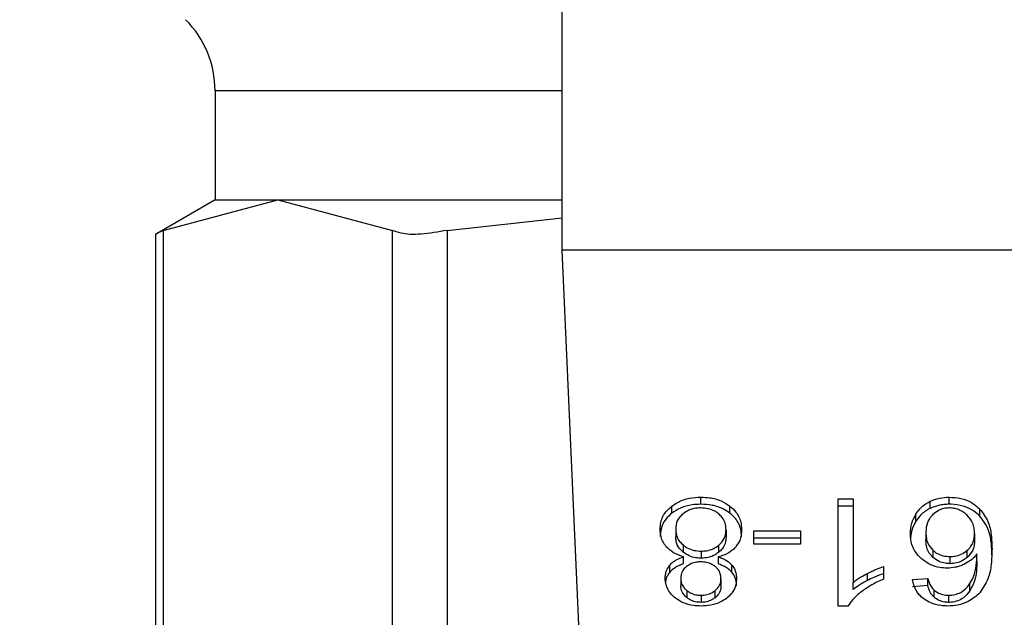
# Model space of a CAD drawing. Extents: x 0.4 to 10.6, y 0.4 to 8.1.
# Drawn here: x 7 to 7.1, y 6.6 to 6.6 of the extents above; entities that cross this region are included whole.
import ezdxf

# ---------------------------------------------------------------- set-up
doc = ezdxf.new("R2010")
doc.units = 0
doc.linetypes.add('SLD-SOLID', pattern=[0])
doc.layers.get('0').update_dxf_attribs({"linetype": 'CONTINUOUS'})
doc.styles.add('SLDTEXTSTYLE0', font='TXT', dxfattribs={"width": 0.75})
doc.dimstyles.new('SLDDIMSTYLE1', dxfattribs={"dimtxt": 0.125, "dimasz": 0.13, "dimexe": 0, "dimexo": 0.0625, "dimgap": 0.03125, "dimtad": 0, "dimtih": 1, "dimtoh": 1, "dimdec": 1, "dimlfac": 20, "dimrnd": 1e-09, "dimzin": 12, "dimtxsty": 'SLDTEXTSTYLE0', "dimsah": 1, "dimcen": 0.09, "dimazin": 3, "dimtfac": 1, "dimtdec": 1, "dimtofl": 0, "dimtmove": 0, "dimatfit": 3, "dimtolj": 1, "dimtzin": 12})

# ---------------------------------------------------------------- blocks, each defined once
blk = doc.blocks.new('_D_9')
at = {"color": 7, "linetype": 'SLD-SOLID'}
for p, q in [((6.094153509429097, 7.018050280271097), (6.094153509429097, 7.783636553911887)), ((8.336604504003665, 5.88344386956672), (8.336604504003665, 7.783636553911887)), ((6.094153509429097, 7.658636553911887), (7.053747057235775, 7.658636553911887)), ((8.336604504003665, 7.658636553911887), (7.377010956196962, 7.658636553911887))]:
    blk.add_line(p, q, dxfattribs=at)
for points in [[(6.094153509429097, 7.658636553911887), (6.224153509429097, 7.638636553911887), (6.224153509429097, 7.678636553911886)], [(8.336604504003665, 7.658636553911887), (8.206604504003664, 7.678636553911886), (8.206604504003664, 7.638636553911887)]]:
    blk.add_solid(points, dxfattribs=at)
at = {"color": 7, "linetype": 'SLD-SOLID', "insert": (7.053747057235775, 7.720551282150058), "char_height": 0.125, "attachment_point": 1, "style": 'SLDTEXTSTYLE0'}
blk.add_mtext('44.8', dxfattribs=at)

msp = doc.modelspace()

# ---------------------------------------------------------------- linework, layer by layer
at = {"color": 7, "linetype": 'SLD-SOLID'}
for p, q in [((7.059704696632556, 6.620324959379535), (7.059704696632556, 6.656742282683509)), ((7.046121994874418, 6.626568252589814), (7.046121994874418, 6.622293496638825)), ((7.046121994874418, 6.622293496638825), (7.043786501854233, 6.62094505888276)), ((7.0440861677258, 6.62109899843777), (7.048579454485635, 6.622293496638825)), ((7.046121994874418, 6.622293496638825), (7.048579454485635, 6.622293496638825)), ((7.048579454485635, 6.622293496638825), (7.059704696632556, 6.622293496638825)), ((7.048579454485635, 6.622293496638825), (7.05307274124547, 6.62109899843777)), ((7.055203431298223, 6.62109899843777), (7.059704696632556, 6.621594667378427)), ((7.043786501854233, 6.620964535991092), (7.043786501854233, 6.588779905124027)), ((7.0440861677258, 6.62109899843777), (7.0440861677258, 6.58864544267735)), ((7.05307274124547, 6.58864544267735), (7.05307274124547, 6.62109899843777)), ((7.055203431298223, 6.62109899843777), (7.055203431298223, 6.58864544267735)), ((7.097106259233179, 6.620324959379535), (7.059704696632556, 6.620324959379535)), ((7.060783505503396, 6.596210773948664), (7.059704696632556, 6.620324959379535)), ((7.065134879235957, 6.610374210331438), (7.065134879235957, 6.610652580449016)), ((7.070504635870735, 6.610581359938427), (7.071100799650467, 6.610581359938427)), ((7.070504635870735, 6.606388443042028), (7.070504635870735, 6.610581359938427)), ((7.071100799650467, 6.610581359938427), (7.071100799650467, 6.607314192347693)), ((7.074851140326213, 6.610374210331438), (7.074851140326213, 6.610652580449016)), ((7.064001804325334, 6.610024561037283), (7.064001804325334, 6.610302931154861)), ((7.066275991387064, 6.610024561037283), (7.066275991387064, 6.610302931154861)), ((7.071100799650467, 6.610302989820849), (7.070504635870735, 6.610302989820849)), ((7.074105906268553, 6.610211822874017), (7.074105906268553, 6.610490251657586)), ((7.076061947672196, 6.60990822638119), (7.076061947672196, 6.610186596498768)), ((7.07355403531048, 6.609710521998421), (7.07355403531048, 6.609988892115999)), ((7.064151930591063, 6.609393549660114), (7.064151930591063, 6.609115179542536)), ((7.066121817168098, 6.609376477857329), (7.066121817168098, 6.609098107739751)), ((7.067213473890519, 6.609328078416444), (7.069038279476876, 6.609328078416444)), ((7.067213473890519, 6.608812463039542), (7.067213473890519, 6.609328078416444)), ((7.069038279476876, 6.609049649632875), (7.067213473890519, 6.609049649632875)), ((7.069038279476876, 6.609328078416444), (7.069038279476876, 6.608812463039542)), ((7.073944809462891, 6.609259673873324), (7.073944809462891, 6.608981303755746)), ((7.075850163452079, 6.609228346235224), (7.075850163452079, 6.608949976117646)), ((7.06444713784747, 6.608776148792381), (7.06444713784747, 6.608497778674803)), ((7.065838812437393, 6.608494845375356), (7.065838812437393, 6.608773215492933)), ((7.069038279476876, 6.608812463039542), (7.067213473890519, 6.608812463039542)), ((7.064454060434167, 6.608038482647296), (7.064454060434167, 6.608316852764874)), ((7.065150953716929, 6.608539020865037), (7.065150953716929, 6.608260650747459)), ((7.065815639371757, 6.608316852764874), (7.065815639371757, 6.608038482647296)), ((7.074220950272887, 6.608571580488905), (7.074220950272887, 6.608293210371327)), ((7.074887395907384, 6.608325417999261), (7.074887395907384, 6.608046989215694)), ((7.075564166755937, 6.608291978385559), (7.075564166755937, 6.608570348503136)), ((7.075942855714623, 6.608149537364383), (7.075942855714623, 6.60842796614795)), ((7.063919789272778, 6.607713121072567), (7.063919789272778, 6.607991491190146)), ((7.066350497193033, 6.607713355736524), (7.066350497193033, 6.607991725854102)), ((7.072289137922683, 6.607932297207293), (7.072289137922683, 6.607436686932626)), ((7.064349341643887, 6.607476579805113), (7.064349341643887, 6.607198151021546)), ((7.071653374600408, 6.60738547152427), (7.071653374600408, 6.607663900307837)), ((7.065924406115274, 6.607448068134482), (7.065924406115274, 6.607169698016904)), ((7.071100799650467, 6.607035822230115), (7.071100799650467, 6.607314192347693)), ((7.073425146132752, 6.607425305730769), (7.074017320625235, 6.607465198603256)), ((7.074017320625235, 6.607186769819689), (7.073425146132752, 6.607146935613191)), ((7.074017320625235, 6.607186769819689), (7.074017320625235, 6.607465198603256)), ((7.07567093885583, 6.606988068115108), (7.07567093885583, 6.607266438232686)), ((7.06458600024332, 6.606997396007352), (7.06458600024332, 6.606719025889774)), ((7.065142916476442, 6.606810016838638), (7.065142916476442, 6.60653164672106)), ((7.065693790112703, 6.606714567274613), (7.065693790112703, 6.606992937392191)), ((7.074268176393994, 6.606731697743387), (7.074268176393994, 6.607010126526954)), ((7.074839055132489, 6.60653164672106), (7.074839055132489, 6.606810016838638)), ((7.070891303403919, 6.606388443042028), (7.070504635870735, 6.606388443042028))]:
    msp.add_line(p, q, dxfattribs=at)
at = {"color": 8, "linetype": 'SLD-SOLID'}
msp.add_line((7.059704696632556, 6.626568252589814), (7.046121994874418, 6.626568252589814), dxfattribs=at)
at = {"color": 7, "linetype": 'SLD-SOLID'}
msp.add_arc((7.042185005492088, 6.626568229464841), 0.003937007874014853, 0, 44.99999105804027, dxfattribs=at)
for points, knots in [([(7.0440861677258, 6.62109899843777), (7.043945867522766, 6.62102693444673), (7.043763555906125, 6.62093329165489), (7.04381319584822, 6.62095873220341), (7.043824634747051, 6.620964594657081)], [0, 0, 0, 0, 0.7695626072629522, 1, 1, 1, 1]), ([(7.055203431298223, 6.62109899843777), (7.054852177259495, 6.621037947611876), (7.05414936922069, 6.620915793824351), (7.053445002155872, 6.620952028315112), (7.053173953164569, 6.621059039560143), (7.05307274124547, 6.62109899843777)], [0, 0, 0, 0, 0.3850154661905066, 0.7703597250655138, 1, 1, 1, 1]), ([(7.064001804325334, 6.610302931154861), (7.064083393385011, 6.610358825730553), (7.064280487656217, 6.610493849969147), (7.064673975370945, 6.610628873009068), (7.064984919456533, 6.610644866991318), (7.065134879235957, 6.610652580449016)], [0, 0, 0, 0, 0.2677777595645046, 0.6468693544778584, 1, 1, 1, 1]), ([(7.065134879235957, 6.610652580449016), (7.06524921684891, 6.610648125837953), (7.065527153581019, 6.610637297379934), (7.065938246134635, 6.610526040784801), (7.066167240052753, 6.610374770713757), (7.066275991387064, 6.610302931154861)], [0, 0, 0, 0, 0.2684604540748973, 0.6525850888303208, 1, 1, 1, 1]), ([(7.074105906268553, 6.610490251657586), (7.074164109885013, 6.610515633060819), (7.074280543888102, 6.610566407541209), (7.074528221689514, 6.610634861221444), (7.074723994292762, 6.610645603677638), (7.074851140326213, 6.610652580449016)], [0, 0, 0, 0, 0.2594683089779566, 0.5190559578034724, 1, 1, 1, 1]), ([(7.074851140326213, 6.610652580449016), (7.075009133431363, 6.610643023333891), (7.075325642897145, 6.610623877451546), (7.075755265978887, 6.610451107298585), (7.075958821626242, 6.610275541986851), (7.076061947672196, 6.610186596498768)], [0, 0, 0, 0, 0.3296455013383174, 0.6603827516830603, 1, 1, 1, 1]), ([(7.063543681617606, 6.609390733692644), (7.063549512865256, 6.609484195265002), (7.063564650871678, 6.609726822909622), (7.063714853296388, 6.610050900058179), (7.063924776636346, 6.610235277196616), (7.064001804325334, 6.610302931154861)], [0, 0, 0, 0, 0.2840036297951695, 0.7372776855984485, 1, 1, 1, 1]), ([(7.065134879235957, 6.610374210331438), (7.065021521125219, 6.610369732323735), (7.064746600486802, 6.610358872079783), (7.064338450665253, 6.610247535637345), (7.064110830947004, 6.610096773815146), (7.064001804325334, 6.610024561037283)], [0, 0, 0, 0, 0.2677009707652124, 0.6492391352382328, 1, 1, 1, 1]), ([(7.065134879235957, 6.610231006652405), (7.065064531817201, 6.610228078309301), (7.064899288970144, 6.610221199766203), (7.064647705223264, 6.610148119762769), (7.064508810369787, 6.610052013843629), (7.064438103285171, 6.610003089285327)], [0, 0, 0, 0, 0.2668269515595351, 0.6267642214433403, 1, 1, 1, 1]), ([(7.066275991387064, 6.610024561037283), (7.066193500290519, 6.610080865358075), (7.065994830371526, 6.610216467566305), (7.065597999027886, 6.610350727872825), (7.065285648087122, 6.610366565606748), (7.065134879235957, 6.610374210331438)], [0, 0, 0, 0, 0.2686359435697557, 0.646977472511856, 1, 1, 1, 1]), ([(7.065831772518719, 6.609997457350388), (7.065782805489473, 6.610033234255533), (7.065664082799807, 6.610119976916304), (7.065424334212399, 6.610213582665436), (7.06522927504522, 6.610225324416878), (7.065134879235957, 6.610231006652405)], [0, 0, 0, 0, 0.265929771635218, 0.6447582840363931, 1, 1, 1, 1]), ([(7.066275991387064, 6.610302931154861), (7.06635972473763, 6.610227845127065), (7.066565455807674, 6.61004336034604), (7.066709044838566, 6.609714648097855), (7.066723860481558, 6.609476308468907), (7.066730066141554, 6.609376477857329)], [0, 0, 0, 0, 0.285135962779384, 0.7005730253654602, 1, 1, 1, 1]), ([(7.07355403531048, 6.609988892116001), (7.073592824632565, 6.610045115021566), (7.073670442727884, 6.610157618014882), (7.073841522256621, 6.610336735126348), (7.074008145379615, 6.610433486074633), (7.074105906268553, 6.610490251657586)], [0, 0, 0, 0, 0.2922165273271409, 0.5847302569967524, 1, 1, 1, 1]), ([(7.074105906268553, 6.610211822874017), (7.074035592823781, 6.610173121706137), (7.073896851960959, 6.610096757456863), (7.073707462077476, 6.609926919528025), (7.073611340763578, 6.609791347259399), (7.07355403531048, 6.609710521998421)], [0, 0, 0, 0, 0.2932621891198711, 0.5786581681805533, 0.9999999999999999, 0.9999999999999999, 0.9999999999999999, 0.9999999999999999]), ([(7.074851140326213, 6.610374210331438), (7.074782804558709, 6.610372088105583), (7.074646096906967, 6.610367842532239), (7.074387019959478, 6.610325524437882), (7.074216589130368, 6.610256590577932), (7.074105906268553, 6.610211822874017)], [0, 0, 0, 0, 0.2594704472987712, 0.5190780295985005, 1, 1, 1, 1]), ([(7.074847151038963, 6.610231006652405), (7.074774037619933, 6.610225882570647), (7.074627938484864, 6.610215643357068), (7.074405388039737, 6.610124398043905), (7.074289892808728, 6.610028758355061), (7.074221771596733, 6.609972348307116)], [0, 0, 0, 0, 0.2912321935911441, 0.5819557087037724, 1, 1, 1, 1]), ([(7.075548033608976, 6.6099575644779), (7.075497960477263, 6.609999130421072), (7.075402803515636, 6.610078120664427), (7.075229358474054, 6.610165762066184), (7.07504284312146, 6.610221380052893), (7.074912339553789, 6.610227799860812), (7.074847151038963, 6.610231006652405)], [0, 0, 0, 0, 0.278553036570809, 0.5293509653868266, 0.7649036565235179, 0.9999999999999999, 0.9999999999999999, 0.9999999999999999, 0.9999999999999999]), ([(7.076061947672196, 6.60990822638119), (7.07598064513606, 6.609980392816159), (7.075799245766416, 6.610141408037027), (7.075413750438113, 6.610317771765713), (7.075067202195209, 6.610371753248041), (7.074880201608138, 6.610373879842798), (7.074851140326213, 6.610374210331438)], [0, 0, 0, 0, 0.2724879671227389, 0.6079656037959792, 0.9390749393283244, 1, 1, 1, 1]), ([(7.076061947672196, 6.610186596498768), (7.076178047111332, 6.610028211562475), (7.076411236466132, 6.609710090464053), (7.076514811013326, 6.609169582969827), (7.0765282051809, 6.608809312021984), (7.076534971541117, 6.60862731317841)], [0, 0, 0, 0, 0.3291481400815984, 0.6611043342635514, 0.9999999999999999, 0.9999999999999999, 0.9999999999999999, 0.9999999999999999]), ([(7.064001804325334, 6.610024561037283), (7.063918714489006, 6.609950726566194), (7.063714343478925, 6.609769120414325), (7.063565605777658, 6.609446192516042), (7.063550143673689, 6.609210758283622), (7.063543681617606, 6.609112363575066)], [0, 0, 0, 0, 0.2850900614973533, 0.7012186617062347, 1, 1, 1, 1]), ([(7.064438103285171, 6.610003089285327), (7.064384575261652, 6.609953067167749), (7.064251116842783, 6.609828349827529), (7.064164288987538, 6.609611911040862), (7.064155475735816, 6.609456189073322), (7.064151930591063, 6.609393549660114)], [0, 0, 0, 0, 0.2858682856040063, 0.7127393633068881, 1, 1, 1, 1]), ([(7.066121817168098, 6.609376477857329), (7.066118213253638, 6.609439955652216), (7.066108512553949, 6.609610819592552), (7.066012788116864, 6.609830877791219), (7.065875810336141, 6.609956931559858), (7.065831772518719, 6.609997457350388)], [0, 0, 0, 0, 0.2862625020432752, 0.7705362033433951, 1, 1, 1, 1]), ([(7.066730066141554, 6.609098107739751), (7.066724405821758, 6.60919364764813), (7.066709655525424, 6.60944261625963), (7.066562210617126, 6.609772250974205), (7.0663508728827, 6.60995855095514), (7.066275991387064, 6.610024561037283)], [0, 0, 0, 0, 0.2867654983135667, 0.747285706592893, 1, 1, 1, 1]), ([(7.073336501823445, 6.609228346235224), (7.073344482288292, 6.609362993398354), (7.073359999149916, 6.609624795365842), (7.073490602477269, 6.609869864361799), (7.07355403531048, 6.609988892115999)], [0, 0, 0, 0, 0.5143092102063075, 1, 1, 1, 1]), ([(7.074221771596733, 6.609972348307116), (7.074173333432567, 6.6099191776031), (7.074035307556782, 6.609767666225366), (7.073956494498714, 6.60951679083165), (7.073948009432995, 6.609330085859418), (7.073944809462891, 6.609259673873324)], [0, 0, 0, 0, 0.2519296622179718, 0.7178804742496375, 1, 1, 1, 1]), ([(7.075850163452079, 6.609228346235224), (7.075846671392429, 6.609299056047188), (7.075839701592747, 6.609440185716897), (7.075771078235144, 6.609695954387072), (7.07563356449522, 6.609857244899242), (7.075548033608976, 6.6099575644779)], [0, 0, 0, 0, 0.2751395243169995, 0.5491508054149119, 1, 1, 1, 1]), ([(7.076534971541117, 6.608348943060832), (7.076528199789824, 6.608531048058185), (7.076514991779892, 6.608886236030995), (7.07641245252398, 6.609426502347997), (7.076180681079104, 6.609745042518372), (7.076061947672196, 6.60990822638119)], [0, 0, 0, 0, 0.3391207222409164, 0.661440397690298, 0.9999999999999999, 0.9999999999999999, 0.9999999999999999, 0.9999999999999999]), ([(7.07355403531048, 6.609710521998423), (7.073490602495348, 6.609591493108773), (7.07335999676194, 6.6093464171903), (7.073344481570349, 6.609084622114818), (7.073336501823445, 6.608949976117646)], [0, 0, 0, 0, 0.4856817038179239, 1, 1, 1, 1]), ([(7.063781337538852, 6.608712789524312), (7.063736302240945, 6.608773052982376), (7.063646292821549, 6.608893498035993), (7.063560971062333, 6.609123439574467), (7.063550128325093, 6.609291067854898), (7.063543681617606, 6.609390733692644)], [0, 0, 0, 0, 0.2887558295927961, 0.5771194102611108, 1, 1, 1, 1]), ([(7.064151930591063, 6.609393549660114), (7.06415576755113, 6.60932936657625), (7.064165836450733, 6.609160938180784), (7.064264362709582, 6.608942476623755), (7.064401169244467, 6.608817980838781), (7.06444713784747, 6.608776148792381)], [0, 0, 0, 0, 0.2901824657629228, 0.7614929691497226, 1, 1, 1, 1]), ([(7.06444713784747, 6.608497778674803), (7.064391820895773, 6.608549533404213), (7.064254533906618, 6.608677979581333), (7.06416452469076, 6.608897215345166), (7.064155466904523, 6.609053977095059), (7.064151930591063, 6.609115179542536)], [0, 0, 0, 0, 0.2914701696615098, 0.7233779301615224, 1, 1, 1, 1]), ([(7.065838812437393, 6.608773215492933), (7.065891002290436, 6.608822977502029), (7.066023023241213, 6.608948856909044), (7.0661096885945, 6.609162675751628), (7.066118425595506, 6.609316691324641), (7.066121817168098, 6.609376477857329)], [0, 0, 0, 0, 0.2857021214424099, 0.7227202897106372, 0.9999999999999999, 0.9999999999999999, 0.9999999999999999, 0.9999999999999999]), ([(7.066121817168098, 6.609098107739751), (7.066118294683963, 6.609036784173684), (7.066108787046053, 6.608871263978557), (7.066014664657272, 6.608657896157337), (7.065881880057059, 6.608534777820164), (7.065838812437393, 6.608494845375356)], [0, 0, 0, 0, 0.2845131422999143, 0.767937578491531, 1, 1, 1, 1]), ([(7.066730066141554, 6.609376477857329), (7.066726903909617, 6.609306621310581), (7.066720576122276, 6.609166834798781), (7.066661353724473, 6.608928782286639), (7.066552970100743, 6.608776310359082), (7.066489300922894, 6.608686741825218)], [0, 0, 0, 0, 0.2918469304309885, 0.5840005881100966, 1, 1, 1, 1]), ([(7.073767520844277, 6.608242816286817), (7.073683713747978, 6.608328059409759), (7.073469061807933, 6.608546389390433), (7.073351955784597, 6.608897147791406), (7.073340473537193, 6.609143227255062), (7.073336501823445, 6.609228346235224)], [0, 0, 0, 0, 0.2952563509318248, 0.7562289034863201, 1, 1, 1, 1]), ([(7.073944809462891, 6.609259673873324), (7.073948462017214, 6.609185553630935), (7.07395528814302, 6.609047033008205), (7.074020255233094, 6.608806267687621), (7.074144428221624, 6.608661063247768), (7.074220950272887, 6.608571580488905)], [0, 0, 0, 0, 0.3063574463630933, 0.5725402788759637, 1, 1, 1, 1]), ([(7.075564166755937, 6.608570348503136), (7.075615690518949, 6.608621167720782), (7.075751021808549, 6.608754648465556), (7.075837555417428, 6.608987206963072), (7.075846501603804, 6.609158310305599), (7.075850163452079, 6.609228346235224)], [0, 0, 0, 0, 0.2664010385461713, 0.699723661272505, 1, 1, 1, 1]), ([(7.064454060434167, 6.608316852764874), (7.064316795042431, 6.608363958151852), (7.064046255001854, 6.608456799421913), (7.063868770667905, 6.608628302773587), (7.063781337538852, 6.608712789524312)], [0, 0, 0, 0, 0.5073755124872015, 1, 1, 1, 1]), ([(7.06444713784747, 6.608776148792381), (7.064496449392272, 6.608740289969218), (7.064617456929628, 6.608652294594085), (7.064859126736817, 6.608556814666975), (7.065056662204985, 6.608544770177479), (7.065150953716929, 6.608539020865037)], [0, 0, 0, 0, 0.264423981562686, 0.6488803981828706, 0.9999999999999999, 0.9999999999999999, 0.9999999999999999, 0.9999999999999999]), ([(7.065150953716929, 6.608539020865037), (7.065220050630549, 6.608542192458526), (7.065382113313338, 6.608549631241575), (7.065630689814899, 6.608625320141997), (7.065767702716827, 6.608722683758555), (7.065838812437393, 6.608773215492933)], [0, 0, 0, 0, 0.2633537378552333, 0.6176804584107046, 0.9999999999999999, 0.9999999999999999, 0.9999999999999999, 0.9999999999999999]), ([(7.066489300922894, 6.608686741825218), (7.066445434685697, 6.608642541105312), (7.066324894579054, 6.608521081873074), (7.06608996788886, 6.608390810012549), (7.065890428091051, 6.608337015334535), (7.065815639371757, 6.608316852764874)], [0, 0, 0, 0, 0.2634508103484196, 0.7239369228829853, 1, 1, 1, 1]), ([(7.074220950272887, 6.608293210371327), (7.074169816875923, 6.60834761908877), (7.074031194674608, 6.608495120655856), (7.073955516047144, 6.608738573974366), (7.073947714626476, 6.608915440572363), (7.073944809462891, 6.608981303755746)], [0, 0, 0, 0, 0.2683700990443403, 0.7275490404543159, 1, 1, 1, 1]), ([(7.075850163452079, 6.608949976117646), (7.075846557295422, 6.608880817153007), (7.07583990605565, 6.608753259506497), (7.075773507606275, 6.608521647818875), (7.075646185214757, 6.608381961458277), (7.075564166755937, 6.60829197838556)], [0, 0, 0, 0, 0.2964596371308334, 0.5467938074899603, 1, 1, 1, 1]), ([(7.063919789272778, 6.607991491190146), (7.063956665009044, 6.608029996803703), (7.064028284861871, 6.608104782195269), (7.06420284471308, 6.608221817331105), (7.064355848744396, 6.608279699076808), (7.064454060434167, 6.608316852764874)], [0, 0, 0, 0, 0.2754049659414378, 0.5348900151111693, 0.9999999999999999, 0.9999999999999999, 0.9999999999999999, 0.9999999999999999]), ([(7.065150953716929, 6.608260650747459), (7.065079995193994, 6.608263885472845), (7.064913414898486, 6.608271479226048), (7.064659969897526, 6.608348960648216), (7.064519412359819, 6.608447242346756), (7.06444713784747, 6.608497778674803)], [0, 0, 0, 0, 0.2649766147845277, 0.622051882819652, 1, 1, 1, 1]), ([(7.065838812437393, 6.608494845375356), (7.06579126688752, 6.608459606203601), (7.065675004263378, 6.608373436234135), (7.065439092199571, 6.608278643842562), (7.065245046909116, 6.608266526490747), (7.065150953716929, 6.608260650747459)], [0, 0, 0, 0, 0.2627527116358452, 0.6425063930657804, 0.9999999999999999, 0.9999999999999999, 0.9999999999999999, 0.9999999999999999]), ([(7.065815639371757, 6.608316852764874), (7.065874118429399, 6.60829595342725), (7.065991127339455, 6.608254136598884), (7.066184448314158, 6.608152804448258), (7.066286913505174, 6.60805340631302), (7.066350497193033, 6.607991725854102)], [0, 0, 0, 0, 0.2749058722602594, 0.550050527106561, 1, 1, 1, 1]), ([(7.074220950272887, 6.608571580488905), (7.074266416725479, 6.608534781045195), (7.074374142070454, 6.608447590764394), (7.07460067009765, 6.608345576739536), (7.074791656819301, 6.608332149096865), (7.074887395907384, 6.608325417999261)], [0, 0, 0, 0, 0.26696999483712, 0.6325418666512403, 1, 1, 1, 1]), ([(7.074887395907384, 6.608046989215694), (7.074824418843138, 6.608049889196335), (7.074676540073459, 6.608056698747945), (7.074431150547452, 6.608131984370258), (7.074297047062824, 6.608234843268043), (7.074220950272887, 6.608293210371327)], [0, 0, 0, 0, 0.24291261266078, 0.5703920741637606, 0.9999999999999999, 0.9999999999999999, 0.9999999999999999, 0.9999999999999999]), ([(7.074887395907384, 6.608325417999263), (7.074952206845325, 6.608328586618454), (7.075105548177372, 6.608336083505606), (7.075351317930202, 6.608414400560624), (7.075488631224654, 6.608515005887788), (7.075564166755937, 6.608570348503136)], [0, 0, 0, 0, 0.2477603142460274, 0.5861957537200889, 1, 1, 1, 1]), ([(7.075564166755937, 6.608291978385559), (7.075512859312615, 6.608252937637581), (7.075394231655029, 6.60816267173885), (7.075161299537242, 6.608065184929371), (7.074974689703416, 6.608052788236757), (7.074887395907384, 6.608046989215694)], [0, 0, 0, 0, 0.2885703492447267, 0.6672019177610703, 1, 1, 1, 1]), ([(7.075942855714623, 6.60842796614795), (7.075906547337039, 6.608383108051542), (7.075833904867147, 6.608293360088821), (7.075672303572539, 6.608145391771175), (7.075520742928744, 6.608064113561517), (7.075427768331624, 6.60801425359386)], [0, 0, 0, 0, 0.2786441075628438, 0.5574855595649266, 1, 1, 1, 1]), ([(7.07567093885583, 6.607266438232686), (7.075721317851484, 6.607356235442872), (7.075849027670907, 6.607583869704904), (7.07592739336291, 6.607978876533369), (7.075937668606259, 6.608277311413194), (7.075942855714623, 6.60842796614795)], [0, 0, 0, 0, 0.2439130849652401, 0.6183151456585719, 1, 1, 1, 1]), ([(7.076534971541117, 6.60862731317841), (7.076527951028741, 6.608425997848185), (7.0765142889965, 6.608034234913422), (7.076411296672959, 6.607440129913359), (7.076172299933331, 6.607085736622557), (7.076050214474406, 6.606904703744807)], [0, 0, 0, 0, 0.3408431367190653, 0.6632863348544383, 1, 1, 1, 1]), ([(7.063741092670431, 6.607479395772582), (7.063743424208186, 6.607530025678003), (7.063748089020039, 6.60763132319399), (7.063792826366975, 6.607807696907981), (7.063872125957198, 6.607922492730972), (7.063919789272778, 6.607991491190146)], [0, 0, 0, 0, 0.28502452526905, 0.5702613142325376, 1, 1, 1, 1]), ([(7.064454060434167, 6.608038482647296), (7.064395575314164, 6.608017594723803), (7.064278562691842, 6.607975803739998), (7.064085400365512, 6.607874291855268), (7.063983200267143, 6.607774831912251), (7.063919789272778, 6.607713121072567)], [0, 0, 0, 0, 0.2749766525239752, 0.5501525719244476, 1, 1, 1, 1]), ([(7.064578960324646, 6.60794086244168), (7.064536890808124, 6.607902862574401), (7.064433353962726, 6.607809341500027), (7.064359892216918, 6.607644889152502), (7.064352418186499, 6.607525658739287), (7.064349341643887, 6.607476579805113)], [0, 0, 0, 0, 0.2870851008651905, 0.7065421274503271, 1, 1, 1, 1]), ([(7.065134879235957, 6.608117447068426), (7.065077659275901, 6.608115069827329), (7.064943044947883, 6.608109477186009), (7.064743093776445, 6.608052164727461), (7.064632957324673, 6.607977478923345), (7.064578960324646, 6.60794086244168)], [0, 0, 0, 0, 0.2737075641204224, 0.6439179576799471, 1, 1, 1, 1]), ([(7.065697838065941, 6.607937401148332), (7.065657198785009, 6.607966089841327), (7.065560039820606, 6.60803467776015), (7.065364893488606, 6.608104890536907), (7.06520988577046, 6.608113352444272), (7.065134879235957, 6.608117447068427)], [0, 0, 0, 0, 0.2706578812496048, 0.6470793490167206, 1, 1, 1, 1]), ([(7.065924406115274, 6.607448068134482), (7.065922153018425, 6.607495961557367), (7.065917898188886, 6.607586405228489), (7.065869492411828, 6.60774383036444), (7.065789195004842, 6.607861653172526), (7.065711279930736, 6.607926255918844), (7.065697838065941, 6.607937401148332)], [0, 0, 0, 0, 0.2729099367356976, 0.5153729902141042, 0.9163924206390841, 1, 1, 1, 1]), ([(7.066350497193033, 6.607713355736524), (7.066313501696496, 6.607751765857315), (7.06624143281435, 6.607826590490786), (7.066066692337678, 6.607943636918589), (7.065913603930009, 6.608001472449545), (7.065815639371757, 6.608038482647296)], [0, 0, 0, 0, 0.2752634582253349, 0.536225529773665, 1, 1, 1, 1]), ([(7.066350497193033, 6.607991725854102), (7.066385319956384, 6.607944665542189), (7.066454910042236, 6.607850619842444), (7.066519659879151, 6.60767100307261), (7.066527842528505, 6.607540195335343), (7.066532713754719, 6.607462323969798)], [0, 0, 0, 0, 0.2884252379558602, 0.5763912780298184, 1, 1, 1, 1]), ([(7.071653374600408, 6.607663900307837), (7.071712159776092, 6.607693464938737), (7.071829723412691, 6.607752590823498), (7.072038787100831, 6.607846334183916), (7.072196435634285, 6.607900465999688), (7.072289137922683, 6.607932297207293)], [0, 0, 0, 0, 0.2917925566008875, 0.5835517830384356, 1, 1, 1, 1]), ([(7.074770591923381, 6.607872516564552), (7.07467603420953, 6.607877179382698), (7.074452049205992, 6.607888224503151), (7.074086166286409, 6.60800508781011), (7.073882076525943, 6.608157350925949), (7.073767520844277, 6.608242816286817)], [0, 0, 0, 0, 0.2427154224111562, 0.574935798822574, 1, 1, 1, 1]), ([(7.075427768331624, 6.60801425359386), (7.075374930930937, 6.607992258333924), (7.075269216901953, 6.607948251484303), (7.075051175776171, 6.607888495249886), (7.074880113617024, 6.607878753604433), (7.074770591923381, 6.607872516564551)], [0, 0, 0, 0, 0.2644290151926967, 0.5290543481196587, 1, 1, 1, 1]), ([(7.075942855714623, 6.608149537364383), (7.075938955318825, 6.608021414857672), (7.075931051605856, 6.607761789022164), (7.075868676741896, 6.60736636904357), (7.075737423370259, 6.607115262524016), (7.07567093885583, 6.606988068115108)], [0, 0, 0, 0, 0.3246792533353069, 0.6579259537001797, 1, 1, 1, 1]), ([(7.064144890672389, 6.606693916846502), (7.064073426707973, 6.606756659009614), (7.063896503746983, 6.606911989452969), (7.063761283920583, 6.607189309133167), (7.063747067359823, 6.607393557721242), (7.063741092670431, 6.607479395772582)], [0, 0, 0, 0, 0.2820513299909321, 0.6982729947966454, 1, 1, 1, 1]), ([(7.063919789272778, 6.607713121072567), (7.063886701574935, 6.607668000143143), (7.063820564760661, 6.607577810896877), (7.063768444380868, 6.607450224783545), (7.063761361338673, 6.60736994256206), (7.063758751133105, 6.607340357378765)], [0, 0, 0, 0, 0.3873384060462322, 0.7742251619574454, 1, 1, 1, 1]), ([(7.064349341643887, 6.607476579805113), (7.064352394613319, 6.607427338197532), (7.064360374102472, 6.607298636328027), (7.064439191523052, 6.607128925108124), (7.06454753935065, 6.607031853951121), (7.06458600024332, 6.606997396007352)], [0, 0, 0, 0, 0.2855724041610611, 0.7463952559654358, 0.9999999999999999, 0.9999999999999999, 0.9999999999999999, 0.9999999999999999]), ([(7.066532713754719, 6.607183953852219), (7.066530337079957, 6.607236682876881), (7.066525580727173, 6.607342207556733), (7.066480771925282, 6.607524663578373), (7.066399150206611, 6.607642885876605), (7.066350497193033, 6.607713355736524)], [0, 0, 0, 0, 0.2874503491322092, 0.575263932162052, 1, 1, 1, 1]), ([(7.071100799650467, 6.607314192347693), (7.071148771260143, 6.607351624423943), (7.07124468679052, 6.607426466970836), (7.071429365409351, 6.607543641143884), (7.071569790356723, 6.607619028170145), (7.071653374600408, 6.607663900307837)], [0, 0, 0, 0, 0.2882613760074835, 0.5763563689885527, 1, 1, 1, 1]), ([(7.072289137922683, 6.607653927089715), (7.072223833665049, 6.607632107992094), (7.072093257965885, 6.607588480761184), (7.071880613427278, 6.607498785371063), (7.071737503662337, 6.607427422927406), (7.071653374600408, 6.60738547152427)], [0, 0, 0, 0, 0.2919568619836506, 0.5837670124651553, 1, 1, 1, 1]), ([(7.06458600024332, 6.606719025889774), (7.06454292325177, 6.606758264908443), (7.064435908406208, 6.60685574519599), (7.064360260921257, 6.607025442684438), (7.06435248256274, 6.607148471646813), (7.064349341643887, 6.607198151021546)], [0, 0, 0, 0, 0.2865691850110718, 0.7119150148089974, 0.9999999999999999, 0.9999999999999999, 0.9999999999999999, 0.9999999999999999]), ([(7.065693790112703, 6.606992937392191), (7.065733982840139, 6.607029079606835), (7.065835251217523, 6.607120142434999), (7.065913005361623, 6.607280502003879), (7.065921073926227, 6.607399092247252), (7.065924406115274, 6.607448068134483)], [0, 0, 0, 0, 0.2786575070612214, 0.7020970057570551, 1, 1, 1, 1]), ([(7.065924406115274, 6.607169698016904), (7.065921507032987, 6.607123997766041), (7.06591388931023, 6.607003914302917), (7.065837073788008, 6.606842867226648), (7.065732725318274, 6.606749430876462), (7.065693790112703, 6.606714567274613)], [0, 0, 0, 0, 0.2780535186459588, 0.7306224544082228, 1, 1, 1, 1]), ([(7.066532713754719, 6.607462323969798), (7.066527794591034, 6.607383127690749), (7.066515081502553, 6.607178452797355), (7.066387430268425, 6.60690238305346), (7.066206890271507, 6.606745723180783), (7.066139006302861, 6.606686818261839)], [0, 0, 0, 0, 0.2825557863963671, 0.7302372807586841, 1, 1, 1, 1]), ([(7.071653374600408, 6.60738547152427), (7.071596369082346, 6.607355178393171), (7.071482337199058, 6.607294581052647), (7.071292562150312, 6.607181679835262), (7.071172367441998, 6.607090257829811), (7.071100799650467, 6.607035822230115)], [0, 0, 0, 0, 0.2879622747779435, 0.5760298586007869, 1, 1, 1, 1]), ([(7.072289137922683, 6.607436686932626), (7.072208578382684, 6.607402568319758), (7.07204746313428, 6.607334332716779), (7.071747616278926, 6.607179758679843), (7.071551529467993, 6.607041511968162), (7.07142205460597, 6.606950228552233)], [0, 0, 0, 0, 0.2535768112874207, 0.5071415618911083, 1, 1, 1, 1]), ([(7.07387933821922, 6.606655490623738), (7.073811079878188, 6.606712406827511), (7.073623894197179, 6.6068684888272), (7.073485810328023, 6.607142054446578), (7.073441792272233, 6.607347582118621), (7.073425146132752, 6.607425305730769)], [0, 0, 0, 0, 0.263026828703269, 0.7213016799151082, 1, 1, 1, 1]), ([(7.074017320625235, 6.607465198603256), (7.074033238810159, 6.607412035968053), (7.074064951309121, 6.607306124394475), (7.0741363266026, 6.607148226219846), (7.074223708024157, 6.607056702772187), (7.074268176393994, 6.607010126526954)], [0, 0, 0, 0, 0.3310821956736614, 0.6595880018445672, 1, 1, 1, 1]), ([(7.074268176393994, 6.606731697743387), (7.074232621305315, 6.606767091245311), (7.074161728322614, 6.606837662041586), (7.07407739436804, 6.60699215531742), (7.074040873336036, 6.607110468612611), (7.074017320625235, 6.607186769819689)], [0, 0, 0, 0, 0.2632292719606473, 0.5248505605565232, 0.9999999999999999, 0.9999999999999999, 0.9999999999999999, 0.9999999999999999]), ([(7.074839055132489, 6.606810016838638), (7.074923346209651, 6.606815454887297), (7.075091966964348, 6.60682633347492), (7.075344030554915, 6.606930954273653), (7.075536204327085, 6.607085681449202), (7.075630906008757, 6.607212731074338), (7.07567093885583, 6.607266438232686)], [0, 0, 0, 0, 0.2260618928239441, 0.4522273087439718, 0.768442333952303, 0.9999999999999999, 0.9999999999999999, 0.9999999999999999, 0.9999999999999999]), ([(7.06458600024332, 6.606997396007352), (7.064627905738945, 6.606967512166583), (7.064727396642845, 6.606896562753249), (7.064919966910871, 6.606823095701699), (7.065072453081773, 6.606814150424131), (7.065142916476442, 6.606810016838638)], [0, 0, 0, 0, 0.2813188303416161, 0.667899622635763, 1, 1, 1, 1]), ([(7.065142916476442, 6.60653164672106), (7.065086556791075, 6.606534293844891), (7.064953965074848, 6.606540521464678), (7.064754190017998, 6.606602645746536), (7.064642759038369, 6.606679751226909), (7.06458600024332, 6.606719025889774)], [0, 0, 0, 0, 0.2661825513652324, 0.6262206945561167, 1, 1, 1, 1]), ([(7.065142916476442, 6.606810016838638), (7.065199639996311, 6.606812723639813), (7.065332814303141, 6.606819078611627), (7.065530167021925, 6.606880052087392), (7.065639435103725, 6.606955437295312), (7.065693790112703, 6.606992937392191)], [0, 0, 0, 0, 0.2716017360476141, 0.6376609388141327, 1, 1, 1, 1]), ([(7.065693790112703, 6.606714567274613), (7.065653936882735, 6.606686178314699), (7.065556991478204, 6.606617120443975), (7.065366775860495, 6.606544883598629), (7.065214210759446, 6.606535862375005), (7.065142916476442, 6.60653164672106)], [0, 0, 0, 0, 0.2710566874179999, 0.659361869371903, 1, 1, 1, 1]), ([(7.07142205460597, 6.606950228552233), (7.071361285127739, 6.606901407663088), (7.071239718546992, 6.606803743692039), (7.071049827646432, 6.606620709012366), (7.070950516463657, 6.606475200616509), (7.070891303403919, 6.606388443042028)], [0, 0, 0, 0, 0.2875356288765605, 0.575201964266919, 1, 1, 1, 1]), ([(7.074268176393994, 6.607010126526954), (7.074306397076475, 6.606981415398457), (7.074403102527017, 6.606908770891954), (7.074597433982143, 6.606826020202662), (7.074761143130053, 6.606815177206988), (7.074839055132489, 6.606810016838638)], [0, 0, 0, 0, 0.2551188465511697, 0.6454982328019367, 1, 1, 1, 1]), ([(7.074839055132489, 6.60653164672106), (7.074783004770777, 6.606534297249285), (7.074651018531849, 6.60654053865863), (7.074444498415328, 6.6066051402152), (7.074329570318208, 6.606687631419536), (7.074268176393994, 6.606731697743387)], [0, 0, 0, 0, 0.2558549763248721, 0.6024820358799537, 0.9999999999999999, 0.9999999999999999, 0.9999999999999999, 0.9999999999999999]), ([(7.076050214474406, 6.606904703744807), (7.075912536820206, 6.606781293369512), (7.075680913916723, 6.606573673116156), (7.075216573324703, 6.60641063029821), (7.07493449532612, 6.606395504794324), (7.074802799551316, 6.606388443042028)], [0, 0, 0, 0, 0.438611171891326, 0.7379003784211106, 1, 1, 1, 1]), ([(7.07567093885583, 6.606988068115108), (7.075594382469611, 6.606890576126291), (7.07547327915939, 6.606736355124631), (7.075203685794642, 6.60658464997878), (7.074994576288493, 6.606535426725376), (7.074871114062166, 6.606532425926255), (7.074839055132489, 6.60653164672106)], [0, 0, 0, 0, 0.4213538047741986, 0.6665327747847046, 0.9134099340268594, 0.9999999999999999, 0.9999999999999999, 0.9999999999999999, 0.9999999999999999]), ([(7.065142916476442, 6.606388443042028), (7.065042742580885, 6.606392369063344), (7.064799349306637, 6.60640190814713), (7.064439980593498, 6.606499292053105), (7.064239769138879, 6.60663134032112), (7.064144890672389, 6.606693916846502)], [0, 0, 0, 0, 0.2689969927292481, 0.6535840346302602, 1, 1, 1, 1]), ([(7.066139006302861, 6.606686818261839), (7.066065302542629, 6.606637433465919), (7.065889951120472, 6.606519940217678), (7.065542343170533, 6.606407433790279), (7.065272621091861, 6.606394609849944), (7.065142916476442, 6.606388443042028)], [0, 0, 0, 0, 0.2734708327355717, 0.6506248702594538, 1, 1, 1, 1]), ([(7.074802799551316, 6.606388443042028), (7.074710774192073, 6.606391946415925), (7.074479841559213, 6.606400737942135), (7.074150024866823, 6.606487740759842), (7.073962220105321, 6.606604127081296), (7.07387933821922, 6.606655490623738)], [0, 0, 0, 0, 0.2701385410355431, 0.6778979732568723, 1, 1, 1, 1])]:
    msp.add_open_spline(points, degree=3, knots=knots, dxfattribs=at)

# ---------------------------------------------------------------- dimensions: what is measured, and where the dimension line sits
dim = msp.add_linear_dim(base=(8.336604504003665, 7.658636553911887), p1=(6.094153509429097, 6.968050280271097), p2=(8.336604504003665, 5.83344386956672), dimstyle='SLDDIMSTYLE1', dxfattribs=at)
dim.commit()
dim.dimension.update_dxf_attribs({"geometry": '_D_9', "text_midpoint": (7.215379006716369, 7.658636553911887), "dimtype": 160})

doc.saveas('drawing.dxf')
